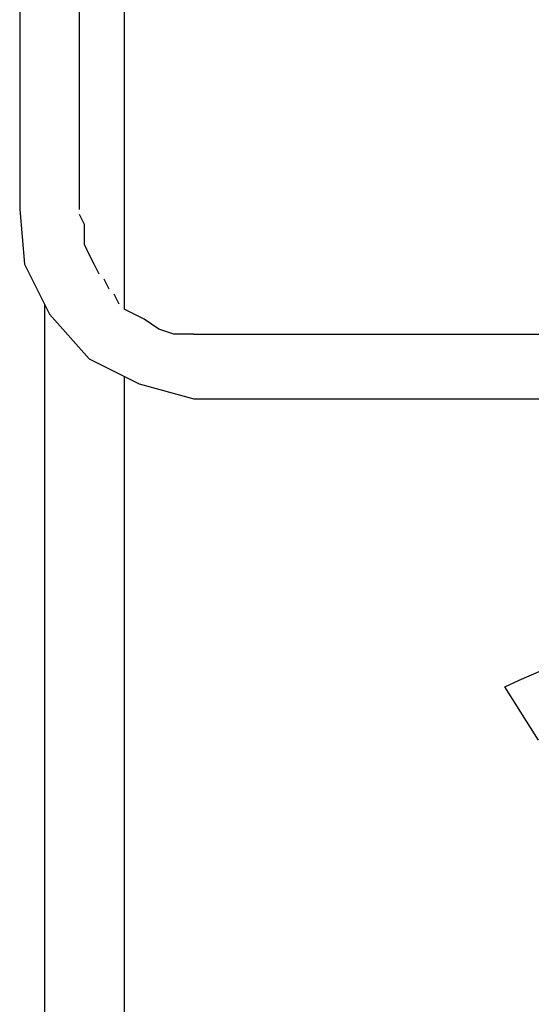
# Model space of a CAD drawing. Units: millimetres. Extents: x 922 to 25316, y -58 to 7941.
# Drawn here: x 13961 to 14089, y 6813 to 7060 of the extents above; entities that cross this region are included whole.
import ezdxf

# ---------------------------------------------------------------- set-up
doc = ezdxf.new("R2010")
doc.units = ezdxf.units.MM
doc.layers.add('AIRZONE HARDWARE', color=7, linetype='Continuous')

msp = doc.modelspace()

# ---------------------------------------------------------------- linework, layer by layer
msp.add_line((14004.32, 6981.23), (14193.78, 6981.23))
at = {"layer": 'AIRZONE HARDWARE', "color": 7, "lineweight": 25}
for p, q in [((14086, 6894.43), (14130.55, 6913.77)), ((14082.39, 6892.74), (14086, 6894.43)), ((14090.84, 6879.35), (14082.39, 6892.74))]:
    msp.add_line(p, q, dxfattribs=at)
for points in [[(13986.83, 7647.21), (13986.83, 6987.47)], [(13995.57, 7137.41), (13980.58, 7131.17), (13969.33, 7119.92), (13963.09, 7106.18), (13960.59, 7091.18), (13960.59, 7012.46), (13961.84, 6998.72), (13968.08, 6986.23), (13978.08, 6974.98), (13990.58, 6968.73), (14004.32, 6964.98), (14203.76, 6964.98)], [(13975.58, 7012.46), (13975.58, 7091.18), (13978.08, 7103.68), (13985.58, 7113.67), (13995.57, 7121.17)], [(13980.58, 6996.22), (13979.33, 6998.72), (13978.08, 7001.22), (13976.83, 7003.72), (13976.83, 7006.22), (13976.83, 7008.72), (13975.58, 7011.22)], [(13975.58, 7011.22), (13975.58, 7011.22)], [(13975.58, 7011.22), (13975.58, 7011.22)], [(13983.08, 6992.47), (13981.83, 6994.97)], [(13981.83, 6994.97), (13981.83, 6994.97)], [(13985.58, 6988.72), (13984.33, 6991.22)], [(13984.33, 6991.22), (13984.33, 6991.22)], [(13966.84, 6988.72), (13966.84, 6715.08), (13966.84, 6688.84), (13986.83, 6688.84), (13986.83, 6715.08)], [(13991.83, 6984.98), (13989.33, 6986.23), (13986.83, 6987.47)], [(13986.83, 6987.47), (13986.83, 6987.47)], [(13999.32, 6981.23), (13995.57, 6982.48), (13991.83, 6984.98)], [(13993.07, 6983.73), (13993.07, 6983.73)], [(14004.32, 6981.23), (13999.32, 6981.23)], [(13999.32, 6981.23), (13999.32, 6981.23)], [(13986.83, 6970.61), (13986.83, 6715.08)]]:
    msp.add_lwpolyline(points, dxfattribs=at)

doc.saveas('drawing.dxf')
